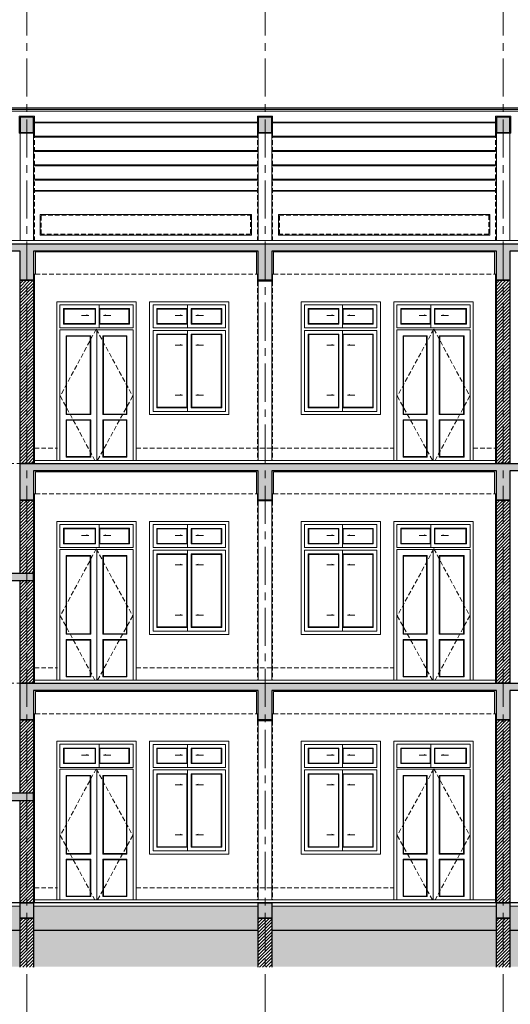
# Model space of a CAD drawing. Extents: x 8155077 to 8787079, y -1604026 to -1129180.
# Drawn here: x 8373357 to 8381392, y -1167714 to -1151585 of the extents above; entities that cross this region are included whole.
import ezdxf
from ezdxf.xclip import XClip

# ---------------------------------------------------------------- set-up
doc = ezdxf.new("R2010")
doc.units = 0
doc.header["$MEASUREMENT"] = 0
doc.header["$XCLIPFRAME"] = 0
doc.linetypes.add('CENTER', pattern=[2, 1.25, -0.25, 0.25, -0.25])
doc.linetypes.add('HIDDEN', pattern=[0.375, 0.25, -0.125])
doc.layers.get('0').update_dxf_attribs({"linetype": 'CONTINUOUS', "lineweight": 0})
for name, color, linetype, lineweight in [('HACTH', 148, 'CONTINUOUS', 5), ('HACTH NET', 148, 'CONTINUOUS', 9), ('Net hoan thien', 39, 'CONTINUOUS', 0), ('Net hoan thien khuat', 19, 'CONTINUOUS', 0), ('Net khuat', 149, 'HIDDEN', 9), ('NETTHAY', 8, 'CONTINUOUS', 15), ('TIM', 5, 'CENTER', 9), ('TUONG', 2, 'CONTINUOUS', 25)]:
    doc.layers.add(name, color=color, linetype=linetype, lineweight=lineweight)
pattern_1 = [(130, (8418274.83, 1166504.21), (-143.4520365, -12.550427), [15, -165]), (185, (8418274.83, 1166504.21), (27.7502667, 150.4384267), [12, -132]), (79.5486, (8418262.88, 1166503.17), (-115.7018763, 137.8879084), [12.748038, -140.2284224]), (133.8158, (8418274.83, 1166544.21), (-213.4482097, -33.103803), [22.5, -247.5]), (83.3644, (8418257.04, 1166541.46), (-186.932541, 194.823574), [19.1220576, -210.3426]), (188.8158, (8418274.83, 1166544.21), (-186.932389, 194.82372), [18, -198]), (159, (8418254.83, 1166534.21), (-119.3814104, -80.5237781), [15, -165]), (214, (8418254.83, 1166534.21), (-48.6630664, 145.030009), [12, -132]), (108.5486, (8418244.88, 1166527.5), (-168.0445257, 64.5060993), [12.748038, -140.2284224]), (142.5, (8418274.83, 1166504.214), (-2.43197106, 66.57877077), [0, -130.4, 0, -134, 0, -132.5]), (172.5, (8418274.83, 1166504.214), (-52.6139075, 78.8823424), [0, -76.4, 0, -127.4, 0, -50.5]), (212.5, (8418319.43, 1166504.214), (-106.76448723, -4.51097435), [0, -50, 0, -156, 0, -207]), (222.5, (8418339.43, 1166504.21), (-116.6372339, 20.0209965), [0, -65, 0, -103.6, 0, -147]), (135, (8418274.83, 1166504.214), (60.1040764, 60.1040764), []), (135, (8418274.83, 1166528.714), (60.1040764, 60.1040764), [])]

# ---------------------------------------------------------------- blocks, each defined once
blk = doc.blocks.new('A$C30CE7128')
at = {"layer": 'HACTH NET'}
for points in [[(120, 2530), (597, 2530), (597, 2291), (120, 2291)], [(1180, 2530), (674, 2530), (674, 2291), (1180, 2291)], [(537, 2083), (159, 2083), (159, 809), (537, 809)], [(753, 2083), (1141, 2083), (1141, 809), (753, 809)], [(537, 707), (159, 707), (159, 112), (537, 112)], [(753, 707), (1141, 707), (1141, 112), (753, 112)]]:
    blk.add_lwpolyline(points, close=True, dxfattribs=at)
for points in [[(415, 2421), (536, 2421), (499, 2433)], [(895, 2421), (774, 2421), (811, 2433)]]:
    blk.add_lwpolyline(points, dxfattribs=at)
at = {"layer": 'Net khuat', "ltscale": 300}
for points in [[(655, 2200), (57, 1105), (655, 10)], [(655, 2200), (1243, 1105), (655, 10)]]:
    blk.add_lwpolyline(points, dxfattribs=at)
at = {"layer": 'NETTHAY'}
blk.add_lwpolyline([(1300, 0), (1300, 2650), (0, 2650), (0, 0)], dxfattribs=at)
for points in [[(51, 2599), (605, 2599), (605, 2222), (51, 2222)], [(1249, 2599), (605, 2599), (605, 2222), (1249, 2222)], [(112, 2538), (605, 2538), (605, 2283), (112, 2283)], [(1188, 2538), (666, 2538), (666, 2283), (1188, 2283)], [(51, 2191), (645, 2191), (645, 8), (51, 8)], [(1249, 2191), (645, 2191), (645, 8), (1249, 8)], [(545, 2091), (151, 2091), (151, 801), (545, 801)], [(745, 2091), (1149, 2091), (1149, 801), (745, 801)], [(545, 715), (151, 715), (151, 104), (545, 104)], [(745, 715), (1149, 715), (1149, 104), (745, 104)]]:
    blk.add_lwpolyline(points, close=True, dxfattribs=at)
blk = doc.blocks.new('A$C44982306')
at = {"layer": 'HACTH NET'}
for points in [[(140, 1729), (625, 1729), (625, 1491), (140, 1491)], [(1188, 1729), (702, 1729), (702, 1491), (1188, 1491)], [(140, 1310), (625, 1310), (625, 121), (140, 121)], [(1188, 1310), (702, 1310), (702, 121), (1188, 121)]]:
    blk.add_lwpolyline(points, close=True, dxfattribs=at)
for points in [[(434, 1621), (555, 1621), (517, 1633)], [(894, 1621), (773, 1621), (811, 1633)], [(434, 1137), (555, 1137), (517, 1149)], [(894, 1137), (773, 1137), (811, 1149)], [(434, 316), (555, 316), (517, 328)], [(894, 316), (773, 316), (811, 328)]]:
    blk.add_lwpolyline(points, dxfattribs=at)
at = {"layer": 'NETTHAY'}
for points in [[(1314, 1850), (14, 1850), (14, 0), (1314, 0)], [(71, 1798), (694, 1798), (694, 1422), (71, 1422)], [(1257, 1798), (694, 1798), (694, 1422), (1257, 1422)], [(132, 1737), (633, 1737), (633, 1483), (132, 1483)], [(1196, 1737), (694, 1737), (694, 1483), (1196, 1483)], [(71, 1379), (694, 1379), (694, 52), (71, 52)], [(132, 1318), (633, 1318), (633, 113), (132, 113)], [(1257, 1379), (694, 1379), (694, 52), (1257, 52)], [(1196, 1318), (694, 1318), (694, 113), (1196, 113)]]:
    blk.add_lwpolyline(points, close=True, dxfattribs=at)
blk = doc.blocks.new('A$C68A377B0')
at = {"layer": 'HACTH'}
h = blk.add_hatch(dxfattribs=at)
h.set_pattern_fill('CHAU-01,_O', color=256, scale=20, pattern_type=2)
h.set_pattern_definition(pattern_1)
h.paths.add_polyline_path([(0, 12080), (0, 11730), (1310, 11730), (1310, 12080), (1090, 12080), (1090, 11850), (220, 11850), (220, 12080)])
h.paths.add_polyline_path([(49290, 13323), (49510, 13323), (49510, 13073), (49290, 13073)])
h.paths.add_polyline_path([(44690, 13323), (44910, 13323), (44910, 13073), (44690, 13073)])
h.paths.add_polyline_path([(40790, 13323), (41010, 13323), (41010, 13073), (40790, 13073)])
h.paths.add_polyline_path([(36890, 13323), (37110, 13323), (37110, 13073), (36890, 13073)])
h.paths.add_polyline_path([(32990, 13323), (33210, 13323), (33210, 13073), (32990, 13073)])
h.paths.add_polyline_path([(29090, 13323), (29310, 13323), (29310, 13073), (29090, 13073)])
h.paths.add_polyline_path([(25190, 13323), (25410, 13323), (25410, 13073), (25190, 13073)])
h.paths.add_polyline_path([(21290, 13323), (21510, 13323), (21510, 13073), (21290, 13073)])
h.paths.add_polyline_path([(17390, 13323), (17610, 13323), (17610, 13073), (17390, 13073)])
h.paths.add_polyline_path([(13490, 13323), (13710, 13323), (13710, 13073), (13490, 13073)])
h.paths.add_polyline_path([(9590, 13323), (9810, 13323), (9810, 13073), (9590, 13073)])
h.paths.add_polyline_path([(5690, 13323), (5910, 13323), (5910, 13073), (5690, 13073)])
h.paths.add_polyline_path([(53190, 13323), (53410, 13323), (53410, 13073), (53190, 13073)])
h.paths.add_polyline_path([(58400, 12080), (58400, 11730), (57090, 11730), (57090, 12080), (57310, 12080), (57310, 11850), (58180, 11850), (58180, 12080)])
h.paths.add_polyline_path([(1090, 5850), (5910, 5850), (5910, 5730), (1090, 5730)])
h.paths.add_polyline_path([(1090, 2250), (5910, 2250), (5910, 2130), (1090, 2130)])
h.paths.add_polyline_path([(9590, 10650), (9810, 10650), (9810, 11130), (13490, 11130), (13490, 10650), (13710, 10650), (13710, 11130), (17390, 11130), (17390, 10650), (17610, 10650), (17610, 11130), (21290, 11130), (21290, 10650), (21510, 10650), (21510, 11130), (25190, 11130), (25190, 10650), (25410, 10650), (25410, 11130), (29090, 11130), (29090, 10650), (29310, 10650), (29310, 11130), (32990, 11130), (32990, 10650), (33210, 10650), (33210, 11130), (36890, 11130), (36890, 10650), (37110, 10650), (37110, 11130), (40790, 11130), (40790, 10650), (41010, 10650), (41010, 11130), (44690, 11130), (44690, 10650), (44910, 10650), (44910, 11130), (49290, 11130), (49290, 10650), (49510, 10650), (49510, 11130), (53190, 11130), (53190, 10900), (53410, 10900), (53410, 11250), (1090, 11250), (1090, 10770), (980, 10770), (980, 10650), (1310, 10650), (1310, 11130), (5690, 11130), (5690, 10650), (5910, 10650), (5910, 11130), (9590, 11130)])
h.paths.add_polyline_path([(1090, 7050), (1310, 7050), (1310, 7650), (1090, 7650)])
h.paths.add_polyline_path([(1310, 4050), (1310, 3450), (910, 3450), (910, 3520), (1090, 3520), (1090, 3930), (870, 3930), (870, 4050)])
h.paths.add_polyline_path([(9590, 3930), (9590, 3450), (9810, 3450), (9810, 3930), (13490, 3930), (13490, 3450), (13710, 3450), (13710, 3930), (17390, 3930), (17390, 3450), (17610, 3450), (17610, 3930), (21290, 3930), (21290, 3450), (21510, 3450), (21510, 3930), (25190, 3930), (25190, 3450), (25410, 3450), (25410, 3930), (29090, 3930), (29090, 3450), (29310, 3450), (29310, 3930), (32990, 3930), (32990, 3450), (33210, 3450), (33210, 3930), (36890, 3930), (36890, 3450), (37110, 3450), (37110, 3930), (40790, 3930), (40790, 3450), (41010, 3450), (41010, 3930), (44690, 3930), (44690, 3450), (44910, 3450), (44910, 4050), (5690, 4050), (5690, 3450), (5910, 3450), (5910, 3930)])
h.paths.add_polyline_path([(9590, 7530), (9590, 7050), (9810, 7050), (9810, 7530), (13490, 7530), (13490, 7050), (13710, 7050), (13710, 7530), (17390, 7530), (17390, 7050), (17610, 7050), (17610, 7530), (21290, 7530), (21290, 7050), (21510, 7050), (21510, 7530), (25190, 7530), (25190, 7050), (25410, 7050), (25410, 7530), (29090, 7530), (29090, 7050), (29310, 7050), (29310, 7530), (32990, 7530), (32990, 7050), (33210, 7050), (33210, 7530), (36890, 7530), (36890, 7050), (37110, 7050), (37110, 7530), (40790, 7530), (40790, 7050), (41010, 7050), (41010, 7530), (44690, 7530), (44690, 7050), (44910, 7050), (44910, 7650), (5690, 7650), (5690, 7050), (5910, 7050), (5910, 7530)])
h.paths.add_polyline_path([(44690, 5850), (49510, 5850), (49510, 5730), (44690, 5730)])
h.paths.add_polyline_path([(44690, 2250), (49510, 2250), (49510, 2130), (44690, 2130)])
h.paths.add_polyline_path([(57310, 3520), (57420, 3520), (57490, 3520), (57490, 3450), (57090, 3450), (57090, 3880), (53410, 3880), (53410, 3400), (53190, 3400), (53190, 3880), (49510, 3880), (49510, 3450), (49290, 3450), (49290, 4050), (49510, 4050), (49510, 4000), (57090, 4000), (57090, 4050), (57530, 4050), (57530, 3930), (57310, 3930)])
h.paths.add_polyline_path([(49290, 7050), (49290, 7650), (49510, 7650), (49510, 7600), (57090, 7600), (57090, 7650), (57310, 7650), (57310, 7050), (57090, 7050), (57090, 7480), (53410, 7480), (53410, 7000), (53190, 7000), (53190, 7480), (49510, 7480), (49510, 7050)])
h.paths.add_polyline_path([(53190, 10150), (53190, 10750), (53410, 10750), (53410, 10270), (56290, 10270), (56290, 10150)])
h.paths.add_polyline_path([(52020, 9995), (51910, 9995), (51910, 9915), (52020, 9915)])
h.paths.add_polyline_path([(52020, 6395), (51910, 6395), (51910, 6315), (52020, 6315)])
h.paths.add_polyline_path([(52020, 2795), (51910, 2795), (51910, 2715), (52020, 2715)])
h.paths.add_polyline_path([(57090, 6630), (57310, 6630), (57310, 6550), (57090, 6550)])
h.paths.add_polyline_path([(57090, 5730), (57380, 5730), (57380, 5660), (57090, 5660)])
h.paths.add_polyline_path([(57090, 10900), (57310, 10900), (57310, 11250), (57090, 11250)])
h.paths.add_polyline_path([(57380, 10220), (57380, 10150), (57090, 10150), (57090, 10750), (57420, 10750), (57420, 10650), (57310, 10650), (57310, 10220)])
h.paths.add_polyline_path([(57090, 3020), (57380, 3020), (57380, 2950), (57090, 2950)])
h.paths.add_polyline_path([(57380, 2130), (57380, 2060), (57090, 2060), (57090, 2130)])
h.paths.add_polyline_path([(1020, 10150), (1020, 10220), (1310, 10220), (1310, 10150)])
h.paths.add_polyline_path([(1020, 2950), (1020, 3020), (1310, 3020), (1310, 2950)])
h = blk.add_hatch(dxfattribs=at)
h.set_pattern_fill('ANSI31,_O', color=256, scale=300)
h.set_pattern_definition([(135, (8418274.83, 1166504.214), (26.5165043, 26.5165043), [])])
h.paths.add_polyline_path([(1310, 10150), (1090, 10150), (1090, 7650), (1310, 7650)])
h.paths.add_polyline_path([(1090, 11250), (1200, 11250), (1200, 11390), (980, 11390), (980, 10770), (1090, 10770)])
h.paths.add_polyline_path([(1310, 10650), (1090, 10650), (1090, 10220), (1310, 10220)])
h.paths.add_polyline_path([(1310, 7050), (1090, 7050), (1090, 5850), (1310, 5850)])
h.paths.add_polyline_path([(1310, 3450), (1090, 3450), (1090, 3020), (1310, 3020)])
h.paths.add_polyline_path([(1310, 2950), (1090, 2950), (1090, 2250), (1310, 2250)])
h.paths.add_polyline_path([(1090, 3930), (980, 3930), (980, 3520), (1090, 3520)])
h.paths.add_polyline_path([(5910, 3450), (5690, 3450), (5690, 2250), (5910, 2250)])
h.paths.add_polyline_path([(5910, 5730), (5690, 5730), (5690, 4050), (5910, 4050)])
h.paths.add_polyline_path([(5910, 7050), (5690, 7050), (5690, 5850), (5910, 5850)])
h.paths.add_polyline_path([(5910, 10650), (5690, 10650), (5690, 7650), (5910, 7650)])
h.paths.add_polyline_path([(37110, 10650), (36890, 10650), (36890, 7650), (37110, 7650)])
h.paths.add_polyline_path([(29310, 10650), (29090, 10650), (29090, 7650), (29310, 7650)])
h.paths.add_polyline_path([(21510, 10650), (21290, 10650), (21290, 7650), (21510, 7650)])
h.paths.add_polyline_path([(13710, 10650), (13490, 10650), (13490, 7650), (13710, 7650)])
h.paths.add_polyline_path([(49510, 10650), (49290, 10650), (49290, 7650), (49510, 7650)])
h.paths.add_polyline_path([(44910, 10650), (44690, 10650), (44690, 7650), (44910, 7650)])
h.paths.add_polyline_path([(13710, 7050), (13490, 7050), (13490, 4050), (13710, 4050)])
h.paths.add_polyline_path([(49510, 5730), (49290, 5730), (49290, 4050), (49510, 4050)])
h.paths.add_polyline_path([(44910, 5730), (44690, 5730), (44690, 4050), (44910, 4050)])
h.paths.add_polyline_path([(49510, 7050), (49290, 7050), (49290, 5850), (49510, 5850)])
h.paths.add_polyline_path([(44910, 7050), (44690, 7050), (44690, 5850), (44910, 5850)])
h.paths.add_polyline_path([(44910, 3450), (44690, 3450), (44690, 2250), (44910, 2250)])
h.paths.add_polyline_path([(49510, 3450), (49290, 3450), (49290, 2250), (49510, 2250)])
h.paths.add_polyline_path([(53190, 10900), (53410, 10900), (53410, 10750), (53190, 10750)])
h.paths.add_polyline_path([(52020, 7480), (51910, 7480), (51910, 6395), (52020, 6395)])
h.paths.add_polyline_path([(51910, 7650), (52020, 7650), (52020, 7600), (51910, 7600)])
h.paths.add_polyline_path([(51910, 4050), (52020, 4050), (52020, 4000), (51910, 4000)])
h.paths.add_polyline_path([(52020, 3880), (51910, 3880), (51910, 2795), (52020, 2795)])
h.paths.add_polyline_path([(57310, 3450), (57090, 3450), (57090, 3020), (57310, 3020)])
h.paths.add_polyline_path([(57420, 3520), (57310, 3520), (57310, 3930), (57420, 3930)])
h.paths.add_polyline_path([(57310, 5660), (57090, 5660), (57090, 4050), (57310, 4050)])
h.paths.add_polyline_path([(57310, 7050), (57090, 7050), (57090, 6630), (57310, 6630)])
h.paths.add_polyline_path([(57090, 9330), (57310, 9330), (57310, 7650), (57090, 7650)])
h.paths.add_polyline_path([(57420, 11390), (57200, 11390), (57200, 11250), (57310, 11250), (57310, 10900), (57090, 10900), (57090, 10750), (57420, 10750)])
h.paths.add_polyline_path([(56290, 10270), (56180, 10270), (56180, 10410), (56290, 10410)])
h.paths.add_polyline_path([(52020, 11130), (51910, 11130), (51910, 9995), (52020, 9995)])
h.paths.add_polyline_path([(57310, 450), (57090, 450), (57090, 2060), (57310, 2060)])
h.paths.add_polyline_path([(57090, 200), (57310, 200), (57310, -600), (57090, -600)])
h.paths.add_polyline_path([(51800, 200), (52020, 200), (52020, -600), (51800, -600)])
h.paths.add_polyline_path([(1090, 200), (1310, 200), (1310, -600), (1090, -600)])
h.paths.add_polyline_path([(5910, 450), (5690, 450), (5690, 2130), (5910, 2130)])
h.paths.add_polyline_path([(5690, 200), (5910, 200), (5910, -600), (5690, -600)])
h.paths.add_polyline_path([(9590, 200), (9810, 200), (9810, -600), (9590, -600)])
h.paths.add_polyline_path([(13710, 450), (13490, 450), (13490, 3450), (13710, 3450)])
h.paths.add_polyline_path([(13490, 200), (13710, 200), (13710, -600), (13490, -600)])
h.paths.add_polyline_path([(17390, 200), (17610, 200), (17610, -600), (17390, -600)])
h.paths.add_polyline_path([(21510, 450), (21290, 450), (21290, 3450), (21510, 3450)])
h.paths.add_polyline_path([(21290, 200), (21510, 200), (21510, -600), (21290, -600)])
h.paths.add_polyline_path([(25190, 200), (25410, 200), (25410, -600), (25190, -600)])
h.paths.add_polyline_path([(21510, 7050), (21290, 7050), (21290, 4050), (21510, 4050)])
h.paths.add_polyline_path([(29090, 200), (29310, 200), (29310, -600), (29090, -600)])
h.paths.add_polyline_path([(29310, 450), (29090, 450), (29090, 3450), (29310, 3450)])
h.paths.add_polyline_path([(32990, 200), (33210, 200), (33210, -600), (32990, -600)])
h.paths.add_polyline_path([(29310, 7050), (29090, 7050), (29090, 4050), (29310, 4050)])
h.paths.add_polyline_path([(36890, 200), (37110, 200), (37110, -600), (36890, -600)])
h.paths.add_polyline_path([(37110, 450), (36890, 450), (36890, 3450), (37110, 3450)])
h.paths.add_polyline_path([(40790, 200), (41010, 200), (41010, -600), (40790, -600)])
h.paths.add_polyline_path([(37110, 7050), (36890, 7050), (36890, 4050), (37110, 4050)])
h.paths.add_polyline_path([(44690, 200), (44910, 200), (44910, -600), (44690, -600)])
h.paths.add_polyline_path([(44910, 450), (44690, 450), (44690, 2130), (44910, 2130)])
h.paths.add_polyline_path([(49510, 450), (49290, 450), (49290, 2130), (49510, 2130)])
h.paths.add_polyline_path([(49290, 200), (49510, 200), (49510, -600), (49290, -600)])
h.paths.add_polyline_path([(1090, 4050), (1090, 5660), (1020, 5660), (1020, 5730), (1310, 5730), (1310, 4050)])
h.paths.add_polyline_path([(1020, 2060), (1020, 2130), (1310, 2130), (1310, 450), (1090, 450), (1090, 2050), (1090, 2060)])
h.paths.add_polyline_path([(54210, -600), (54210, 200), (54430, 200), (54430, -600)])
h.paths.add_polyline_path([(53410, 200), (53410, -600), (53190, -600), (53190, 200)])
h = blk.add_hatch(dxfattribs=at)
h.set_pattern_fill('CHAU-01,_O', color=256, scale=20, pattern_type=2)
h.set_pattern_definition(pattern_1)
h.paths.add_polyline_path([(57310, 450), (57090, 450), (57090, 200), (57310, 200)])
h.paths.add_polyline_path([(52020, 450), (51800, 450), (51800, 200), (52020, 200)])
h.paths.add_polyline_path([(49510, 450), (49290, 450), (49290, 200), (49510, 200)])
h.paths.add_polyline_path([(44910, 450), (44690, 450), (44690, 200), (44910, 200)])
h.paths.add_polyline_path([(41010, 450), (40790, 450), (40790, 200), (41010, 200)])
h.paths.add_polyline_path([(40790, 450), (41010, 450)])
h.paths.add_polyline_path([(37110, 450), (36890, 450), (36890, 200), (37110, 200)])
h.paths.add_polyline_path([(33210, 450), (32990, 450), (32990, 200), (33210, 200)])
h.paths.add_polyline_path([(32990, 450), (33210, 450)])
h.paths.add_polyline_path([(29310, 450), (29090, 450), (29090, 200), (29310, 200)])
h.paths.add_polyline_path([(25410, 450), (25190, 450), (25190, 200), (25410, 200)])
h.paths.add_polyline_path([(25190, 450), (25410, 450)])
h.paths.add_polyline_path([(21510, 450), (21290, 450), (21290, 200), (21510, 200)])
h.paths.add_polyline_path([(17610, 450), (17390, 450), (17390, 200), (17610, 200)])
h.paths.add_polyline_path([(17390, 450), (17610, 450)])
h.paths.add_polyline_path([(13710, 450), (13490, 450), (13490, 200), (13710, 200)])
h.paths.add_polyline_path([(9810, 450), (9590, 450), (9590, 200), (9810, 200)])
h.paths.add_polyline_path([(9590, 450), (9810, 450)])
h.paths.add_polyline_path([(5910, 450), (5690, 450), (5690, 200), (5910, 200)])
h.paths.add_polyline_path([(1310, 450), (1090, 450), (1090, 200), (1310, 200)])
h.paths.add_polyline_path([(54210, 200), (54210, 450), (54430, 450), (54430, 200)])
h.paths.add_polyline_path([(53410, 450), (53410, 200), (53190, 200), (53190, 450)])
h = blk.add_hatch(dxfattribs=at)
h.set_pattern_fill('AR-CONC,_O', color=256, scale=20)
h.set_pattern_definition([(130, (8418274.83, 1166504.21), (-143.4520365, -12.550427), [15, -165]), (185, (8418274.83, 1166504.21), (27.7502667, 150.4384267), [12, -132]), (79.5486, (8418262.88, 1166503.17), (-115.7018763, 137.8879084), [12.748038, -140.2284224]), (133.8158, (8418274.83, 1166544.21), (-213.4482097, -33.103803), [22.5, -247.5]), (83.3644, (8418257.04, 1166541.46), (-186.932541, 194.823574), [19.1220576, -210.3426]), (188.8158, (8418274.83, 1166544.21), (-186.932389, 194.82372), [18, -198]), (159, (8418254.83, 1166534.21), (-119.3814104, -80.5237781), [15, -165]), (214, (8418254.83, 1166534.21), (-48.6630664, 145.030009), [12, -132]), (108.5486, (8418244.88, 1166527.5), (-168.0445257, 64.5060993), [12.748038, -140.2284224]), (142.5, (8418274.83, 1166504.214), (-2.43197106, 66.57877077), [0, -130.4, 0, -134, 0, -132.5]), (172.5, (8418274.83, 1166504.214), (-52.6139075, 78.8823424), [0, -76.4, 0, -127.4, 0, -50.5]), (212.5, (8418319.43, 1166504.214), (-106.76448723, -4.51097435), [0, -50, 0, -156, 0, -207]), (222.5, (8418339.43, 1166504.21), (-116.6372339, 20.0209965), [0, -65, 0, -103.6, 0, -147])])
h.paths.add_polyline_path([(5690, 400), (1310, 400), (1310, 0), (5690, 0)])
h.paths.add_polyline_path([(9590, 400), (5910, 400), (5910, 0), (9590, 0)])
h.paths.add_polyline_path([(13490, 400), (9810, 400), (9810, 0), (13490, 0)])
h.paths.add_polyline_path([(17390, 400), (13710, 400), (13710, 0), (17390, 0)])
h.paths.add_polyline_path([(21290, 400), (17610, 400), (17610, 0), (21290, 0)])
h.paths.add_polyline_path([(25190, 400), (21510, 400), (21510, 0), (25190, 0)])
h.paths.add_polyline_path([(29090, 400), (25410, 400), (25410, 0), (29090, 0)])
h.paths.add_polyline_path([(32990, 400), (29310, 400), (29310, 0), (32990, 0)])
h.paths.add_polyline_path([(36890, 400), (33210, 400), (33210, 0), (36890, 0)])
h.paths.add_polyline_path([(40790, 400), (37110, 400), (37110, 0), (40790, 0)])
h.paths.add_polyline_path([(44690, 400), (41010, 400), (41010, 0), (44690, 0)])
h.paths.add_polyline_path([(49290, 400), (44910, 400), (44910, 0), (49290, 0)])
h.paths.add_polyline_path([(51800, 400), (49510, 400), (49510, 0), (51800, 0)])
h.paths.add_polyline_path([(53190, 350), (53190, 0), (52020, 0), (52020, 350)])
h.paths.add_polyline_path([(54430, 0), (54430, 350), (57090, 350), (57090, 0)])
h.paths.add_polyline_path([(54210, 350), (54210, 0), (53410, 0), (53410, 350)])
at = {"layer": 'HACTH', "ltscale": 300}
h = blk.add_hatch(dxfattribs=at)
h.set_pattern_fill('HOUND', color=256, scale=1200, style=0)
h.set_pattern_definition([(180, (8418274.83, 1166504.214), (-300, 75), [1200, -600]), (90, (8418274.83, 1166504.214), (75, -300), [1200, -600])])
h.paths.add_polyline_path([(5910, 0), (9590, 0), (9590, -592), (5910, -592)])
h.paths.add_polyline_path([(9810, 0), (13490, 0), (13490, -592), (9810, -592)])
h.paths.add_polyline_path([(13710, 0), (17390, 0), (17390, -592), (13710, -592)])
h.paths.add_polyline_path([(17610, 0), (21290, 0), (21290, -592), (17610, -592)])
h.paths.add_polyline_path([(21510, 0), (25190, 0), (25190, -592), (21510, -592)])
h.paths.add_polyline_path([(25410, 0), (29090, 0), (29090, -592), (25410, -592)])
h.paths.add_polyline_path([(29310, 0), (32990, 0), (32990, -592), (29310, -592)])
h.paths.add_polyline_path([(33210, 0), (36890, 0), (36890, -592), (33210, -592)])
h.paths.add_polyline_path([(37110, 0), (40790, 0), (40790, -592), (37110, -592)])
h.paths.add_polyline_path([(41010, 0), (44690, 0), (44690, -592), (41010, -592)])
h.paths.add_polyline_path([(44910, 0), (49290, 0), (49290, -592), (44910, -592)])
h.paths.add_polyline_path([(49510, 0), (51800, 0), (51800, -592), (49510, -592)])
h.paths.add_polyline_path([(52020, 0), (53190, 0), (53190, -592), (52020, -592)])
h.paths.add_polyline_path([(-450, 0), (-450, -450), (-500, -450), (-500, -550), (120, -550), (120, -450), (70, -450), (70, 0), (5690, 0), (5690, -592), (-1274, -592), (-1274, 0)])
h.paths.add_polyline_path([(58650, 0), (58650, -450), (58600, -450), (58600, -550), (59220, -550), (59220, -450), (59170, -450), (59170, 0), (59965, 0), (59965, -592), (57310, -592), (57310, 0)])
h.paths.add_polyline_path([(54430, -592), (54430, 0), (57090, 0), (57090, -592)])
h.paths.add_polyline_path([(54210, 0), (54210, -592), (53410, -592), (53410, 0)])
at = {"layer": 'HACTH NET'}
for points in [[(607, 12056), (5104, 13448), (53296, 13448), (57793, 12056), (57785, 12032), (53292, 13423), (5108, 13423), (615, 12032), (607, 12056)], [(37125, 13243), (40775, 13243)], [(37125, 13229), (40775, 13229)], [(41025, 13243), (44675, 13243)], [(41025, 13229), (44675, 13229)], [(37125, 13010), (40775, 13010)], [(37125, 12995), (40775, 12995)], [(41025, 13010), (44675, 13010)], [(41025, 12995), (44675, 12995)], [(37125, 12776), (40775, 12776)], [(37125, 12761), (40775, 12761)], [(41025, 12776), (44675, 12776)], [(41025, 12761), (44675, 12761)], [(37125, 12542), (40775, 12542)], [(37125, 12527), (40775, 12527)], [(41025, 12542), (44675, 12542)], [(41025, 12527), (44675, 12527)], [(37125, 12308), (40775, 12308)], [(37125, 12293), (40775, 12293)], [(41025, 12308), (44675, 12308)], [(41025, 12293), (44675, 12293)], [(37125, 12123), (40775, 12123)], [(37125, 12109), (40775, 12109)], [(41025, 12123), (44675, 12123)], [(41025, 12109), (44675, 12109)], [(40680, 11730), (37220, 11730), (37220, 11390), (40680, 11390), (40680, 11730)], [(44580, 11730), (41120, 11730), (41120, 11390), (44580, 11390), (44580, 11730)]]:
    blk.add_lwpolyline(points, dxfattribs=at)
at = {"layer": 'HACTH NET', "linetype": 'HIDDEN', "ltscale": 300}
for points in [[(37490, 7900), (37125, 7900)], [(43010, 7900), (38790, 7900)], [(44675, 7900), (44300, 7900)], [(43010, 4300), (38790, 4300)], [(44675, 4300), (44300, 4300)], [(43010, 700), (38790, 700)], [(44675, 700), (44300, 700)]]:
    blk.add_lwpolyline(points, dxfattribs=at)
at = {"layer": 'Net hoan thien'}
for points in [[(37125, 13338), (36875, 13338), (36875, 13058), (37125, 13058)], [(41025, 13338), (40775, 13338), (40775, 13058), (41025, 13058)], [(44925, 13338), (44675, 13338), (44675, 13058), (44925, 13058)]]:
    blk.add_lwpolyline(points, close=True, dxfattribs=at)
for points in [[(53175, 11130), (53175, 10135), (56305, 10135), (56305, 10425), (56165, 10425), (56165, 10285), (53425, 10285), (53425, 11300), (1310, 11300)], [(44675, 7650), (44675, 10750), (44660, 10750), (44660, 11115), (41040, 11115), (41040, 10750), (41025, 10750), (41025, 10635), (40775, 10635), (40775, 10750), (40760, 10750), (40760, 11115), (37140, 11115), (37140, 10750), (37125, 10750), (37125, 7650)], [(44675, 7700), (37125, 7700)], [(44675, 4050), (44675, 7150), (44660, 7150), (44660, 7515), (41040, 7515), (41040, 7150), (41025, 7150), (41025, 7035), (40775, 7035), (40775, 7150), (40760, 7150), (40760, 7515), (37140, 7515), (37140, 7150), (37125, 7150), (37125, 4050)], [(44675, 4100), (37125, 4100)], [(44675, 450), (44675, 3550), (44660, 3550), (44660, 3915), (41040, 3915), (41040, 3550), (41025, 3550), (41025, 3435), (40775, 3435), (40775, 3550), (40760, 3550), (40760, 3915), (37140, 3915), (37140, 3550), (37125, 3550), (37125, 450)], [(44675, 500), (37125, 500)]]:
    blk.add_lwpolyline(points, dxfattribs=at)
at = {"layer": 'Net hoan thien', "linetype": 'HIDDEN', "ltscale": 300}
for points in [[(40760, 10750), (37140, 10750)], [(44660, 10750), (41040, 10750)], [(40760, 7150), (37140, 7150)], [(44660, 7150), (41040, 7150)], [(40760, 3550), (37140, 3550)], [(44660, 3550), (41040, 3550)]]:
    blk.add_lwpolyline(points, dxfattribs=at)
at = {"layer": 'Net hoan thien khuat', "linetype": 'HIDDEN', "ltscale": 300}
for points in [[(37125, 13058), (37125, 11295)], [(40775, 13058), (40775, 11295)], [(41025, 13058), (41025, 11295)], [(44675, 13058), (44675, 11295)], [(40775, 10635), (40775, 7700)], [(41025, 10635), (41025, 7700)], [(40775, 7035), (40775, 4100)], [(41025, 7035), (41025, 4100)], [(40775, 3435), (40775, 500)], [(41025, 3435), (41025, 500)]]:
    blk.add_lwpolyline(points, dxfattribs=at)
for points in [[(40665, 11715), (37235, 11715), (37235, 11405), (40665, 11405)], [(44565, 11715), (41135, 11715), (41135, 11405), (44565, 11405)]]:
    blk.add_lwpolyline(points, close=True, dxfattribs=at)
at = {"layer": 'NETTHAY'}
for points in [[(36890, 13058), (36890, 11300)], [(37110, 13058), (37110, 11300)], [(40790, 13058), (40790, 11300)], [(41010, 13058), (41010, 11300)], [(44690, 13058), (44690, 11300)], [(44910, 13058), (44910, 11300)], [(40790, 10635), (40790, 7700)], [(41010, 10635), (41010, 7700)], [(40790, 7035), (40790, 4100)], [(41010, 7035), (41010, 4100)], [(40790, 3435), (40790, 500)], [(41010, 3435), (41010, 500)], [(33210, 400), (36890, 400)], [(37110, 400), (40790, 400)], [(41010, 400), (44690, 400)], [(49290, 400), (44910, 400)]]:
    blk.add_lwpolyline(points, dxfattribs=at)
at = {"layer": 'TUONG'}
for points in [[(57800, 12080), (53300, 13473), (5100, 13473), (600, 12080)], [(33210, 11130), (36890, 11130), (36890, 10650), (37110, 10650), (37110, 11130), (40790, 11130), (40790, 10650), (41010, 10650), (41010, 11130), (44690, 11130), (44690, 10650), (44910, 10650), (44910, 11130), (49290, 11130), (49290, 10650), (49510, 10650), (49510, 11130), (53190, 11130), (53190, 10900), (53410, 10900), (53410, 11250), (1090, 11250)], [(33210, 7530), (36890, 7530), (36890, 7050), (37110, 7050), (37110, 7530), (40790, 7530), (40790, 7050), (41010, 7050), (41010, 7530), (44690, 7530), (44690, 7050), (44910, 7050), (44910, 7650), (5690, 7650)], [(33210, 3930), (36890, 3930), (36890, 3450), (37110, 3450), (37110, 3930), (40790, 3930), (40790, 3450), (41010, 3450), (41010, 3930), (44690, 3930), (44690, 3450), (44910, 3450), (44910, 4050), (5690, 4050)], [(33210, 450), (36890, 450)], [(37110, 450), (40790, 450)], [(41010, 450), (44690, 450)], [(44910, 450), (49290, 450)], [(37110, -600), (37110, 200), (36890, 200), (36890, -600)], [(41010, -600), (41010, 200), (40790, 200), (40790, -600)], [(44910, -600), (44910, 200), (44690, 200), (44690, -600)], [(33210, 0), (36890, 0)], [(37110, 0), (40790, 0)], [(41010, 0), (44690, 0)], [(44910, 0), (49290, 0)]]:
    blk.add_lwpolyline(points, dxfattribs=at)
for points in [[(36890, 13323), (37110, 13323), (37110, 13073), (36890, 13073)], [(40790, 13323), (41010, 13323), (41010, 13073), (40790, 13073)], [(44690, 13323), (44910, 13323), (44910, 13073), (44690, 13073)], [(37110, 10650), (36890, 10650), (36890, 7650), (37110, 7650)], [(44910, 10650), (44690, 10650), (44690, 7650), (44910, 7650)], [(37110, 7050), (36890, 7050), (36890, 4050), (37110, 4050)], [(44910, 7050), (44690, 7050), (44690, 5850), (44910, 5850)], [(44690, 5850), (49510, 5850), (49510, 5730), (44690, 5730)], [(44910, 5730), (44690, 5730), (44690, 4050), (44910, 4050)], [(37110, 3450), (36890, 3450), (36890, 450), (37110, 450)], [(44910, 3450), (44690, 3450), (44690, 2250), (44910, 2250)], [(44690, 2250), (49510, 2250), (49510, 2130), (44690, 2130)], [(44910, 2130), (44690, 2130), (44690, 450), (44910, 450)], [(37110, 450), (36890, 450), (36890, 200), (37110, 200)], [(40790, 450), (41010, 450), (41010, 450), (40790, 450)], [(41010, 450), (40790, 450), (40790, 200), (41010, 200)], [(44910, 450), (44690, 450), (44690, 200), (44910, 200)]]:
    blk.add_lwpolyline(points, close=True, dxfattribs=at)
ref = blk.add_blockref('A$C30CE7128', (38790, 7650), dxfattribs=dict(xscale=-1, rotation=359.9999998764578))
XClip(ref).set_block_clipping_path([(-404.4213614967, 49.9997968515), (1484.4639836419, 49.9997927786), (1484.4639897384, 2877.3391406916), (-404.4213554002, 2877.3391447645)])
at = {"xscale": -1, "rotation": 359.9999998764578}
for p in [(40324, 8450), (40324, 4850), (40324, 1250)]:
    blk.add_blockref('A$C44982306', p, dxfattribs=at)
for p, rotation in [((41476, 8450), 6.879917757021731e-08), ((41476, 4850), 6.879922845909221e-08), ((41476, 1250), 6.879922845909221e-08)]:
    blk.add_blockref('A$C44982306', p, dxfattribs=dict(rotation=rotation))
ref = blk.add_blockref('A$C30CE7128', (43010, 7650), dxfattribs=dict(rotation=6.879917757021731e-08))
XClip(ref).set_block_clipping_path([(1504.8341897614, 49.9997927861), (-209.9607615815, 49.9997948452), (-209.9607581971, 2868.4633538031), (1504.8341931459, 2868.463351744)])
ref = blk.add_blockref('A$C30CE7128', (38790, 4050), dxfattribs=dict(xscale=-1, rotation=359.9999998764578))
XClip(ref).set_block_clipping_path([(-404.4213614967, 49.9997968515), (1484.4639836419, 49.9997927786), (1484.4639897384, 2877.3391406916), (-404.4213554002, 2877.3391447645)])
ref = blk.add_blockref('A$C30CE7128', (43010, 4050), dxfattribs=dict(rotation=6.879922845909221e-08))
XClip(ref).set_block_clipping_path([(1504.8341897614, 49.9997927861), (-209.9607615815, 49.9997948452), (-209.9607581971, 2868.4633538031), (1504.8341931459, 2868.463351744)])
ref = blk.add_blockref('A$C30CE7128', (38790, 450), dxfattribs=dict(xscale=-1, rotation=359.9999998764578))
XClip(ref).set_block_clipping_path([(-404.4213614967, 49.9997968515), (1484.4639836419, 49.9997927786), (1484.4639897384, 2877.3391406916), (-404.4213554002, 2877.3391447645)])
ref = blk.add_blockref('A$C30CE7128', (43010, 450), dxfattribs=dict(rotation=6.879922845909221e-08))
XClip(ref).set_block_clipping_path([(1504.8341897614, 49.9997927861), (-209.9607615815, 49.9997948452), (-209.9607581971, 2868.4633538031), (1504.8341931459, 2868.463351744)])

msp = doc.modelspace()

# ---------------------------------------------------------------- linework, layer by layer
at = {"layer": 'TIM', "ltscale": 500}
for p, q in [((8373475, -1183843), (8373475, -1129180)), ((8377375, -1183843), (8377375, -1129180)), ((8381275, -1183843), (8381275, -1129180))]:
    msp.add_line(p, q, dxfattribs=at)
at = {"layer": 'TIM', "ltscale": 200}
for p, q in [((8343009, -1155254), (8481279, -1155254)), ((8343009, -1158854), (8481279, -1158854)), ((8343009, -1162454), (8481279, -1162454)), ((8343009, -1166054), (8481279, -1166054))]:
    msp.add_line(p, q, dxfattribs=at)

# ---------------------------------------------------------------- block references
at = {"xscale": -1}
msp.add_blockref('A$C68A377B0', (8418275, -1166504), dxfattribs=at)

doc.saveas('drawing.dxf')
